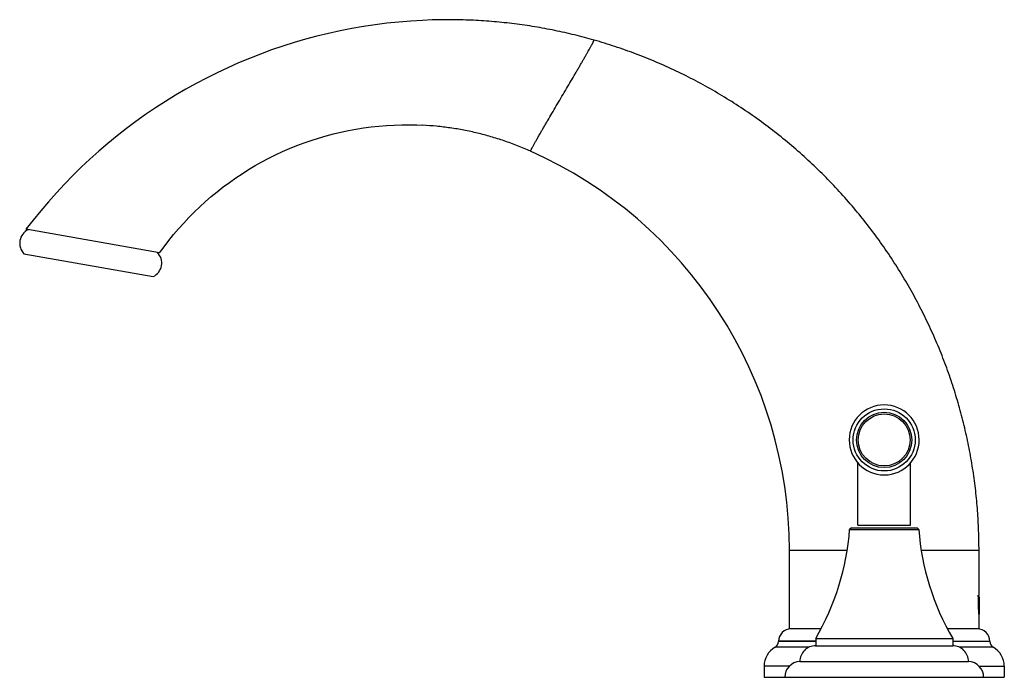
# Model space of a CAD drawing. Units: inches. Extents: x 5.5 to 17.2, y 4.1 to 11.9.
import ezdxf

# ---------------------------------------------------------------- set-up
doc = ezdxf.new("R2010")
doc.units = ezdxf.units.IN
doc.header["$LTSCALE"] = 1.2862204724
doc.header["$MEASUREMENT"] = 0
doc.layers.get('0').update_dxf_attribs({"linetype": 'CONTINUOUS'})

msp = doc.modelspace()

# ---------------------------------------------------------------- linework, layer by layer
at = {"color": 6, "linetype": 'Continuous'}
for p, q in [((7.182093267999999, 9.1783875391), (5.596552786499999, 9.457961105)), ((5.571499006, 9.1679050451), (7.1064311055, 8.8972551024)), ((15.464559128, 5.9494243221), (15.464559128, 6.6864596038)), ((16.089559128, 5.9494243221), (16.089559128, 6.6864596038)), ((15.387559128, 5.9181743221), (15.367559128, 5.8981743221)), ((15.367559128, 5.8981743221), (16.186559128, 5.8981743221)), ((15.387559128, 5.9181743221), (16.166559128, 5.9181743221)), ((16.166559128, 5.9181743221), (16.186559128, 5.8981743221)), ((14.652059128, 4.718174322099999), (14.652059128, 5.650174322100001)), ((16.902059128, 5.0974283398), (16.9001045129, 5.1007876083)), ((16.902059128, 5.0974306732), (16.902059128, 4.9931743221)), ((16.9019911969, 4.8918642476), (16.9018253016, 4.892695350299999)), ((16.9020599013, 4.892480362200001), (16.90201745, 4.891854004)), ((16.902059128, 4.8926743221), (16.90205994, 4.8924891656)), ((14.964559128, 4.6051743221), (16.589559128, 4.6051743221)), ((14.964559128, 4.6051743221), (14.964559128, 4.5181743221)), ((16.589559128, 4.6051743221), (16.589559128, 4.5181743221)), ((14.777059128, 4.3300432601), (16.777059128, 4.3300432601)), ((14.352059128, 4.2761743221), (14.352059128, 4.1431743221)), ((17.202059128, 4.2761743221), (17.202059128, 4.1431743221)), ((14.352059128, 4.1431743221), (17.202059128, 4.1431743221))]:
    msp.add_line(p, q, dxfattribs=at)
at = {"color": 7, "linetype": 'Continuous'}
for p, q in [((15.7736719029, 6.5444382999), (15.777059128, 6.5444245349)), ((15.777059128, 6.5444245349), (15.7804450643, 6.544438288899999)), ((15.464559128, 5.9494243221), (16.089559128, 5.9494243221)), ((16.9020608949, 5.1207185206), (16.9016326598, 5.116420211499999)), ((16.902060925, 5.1207226206), (16.902059128, 5.1207343221)), ((16.8990776394, 4.9256379368), (16.9006513588, 4.910740475)), ((16.9006513588, 4.910740475), (16.9020211144, 4.8932379421)), ((16.902059128, 4.9931743221), (16.902059128, 4.8918605004)), ((16.9018038775, 4.8927264676), (16.902059128, 4.8926743221)), ((16.9020211144, 4.8932379421), (16.902059921, 4.8926849495)), ((15.0272189746, 4.718174322099999), (14.652059128, 4.718174322099999)), ((16.902059128, 4.718174322099999), (16.5268992814, 4.718174322099999)), ((14.964559128, 4.5701743221), (14.524059128, 4.5701743221)), ((14.964559128, 4.568256502300001), (14.524059128, 4.568256502300001)), ((16.589559128, 4.5701743221), (17.030059128, 4.5701743221)), ((17.030059128, 4.568256502300001), (16.589559128, 4.568256502300001)), ((14.9640557074, 4.5181743221), (16.5900625486, 4.5181743221))]:
    msp.add_line(p, q, dxfattribs=at)
at = {"color": 9, "linetype": 'Continuous'}
for p, q in [((16.902059128, 5.1207343221), (16.902059128, 5.650174322100001)), ((16.902059128, 4.718174322099999), (16.902059128, 4.8918605004)), ((14.8838824838, 4.5000456953), (14.4838914636, 4.5000456939)), ((17.0702267925, 4.5000456939), (16.6702357713, 4.5000456957)), ((14.6526180824, 4.2761743221), (14.352059128, 4.2761743221)), ((16.9015001736, 4.2761743221), (17.202059128, 4.2761743221))]:
    msp.add_line(p, q, dxfattribs=at)
at = {"color": 6, "linetype": 'Continuous'}
for points in [[(10.4137543841, 11.9411743751), (10.3009688987, 11.9366812388), (10.1599903815, 11.9282244218), (10.0191615502, 11.9166163773), (9.8786171728, 11.901866662), (9.738491635399999, 11.883990275), (9.5989194923, 11.8630078515), (9.460023095, 11.8389435808), (9.321882733099999, 11.8118178013), (9.1845570203, 11.7816470185), (9.048056667200001, 11.7484347902), (8.9123801676, 11.7121788786), (8.7775313293, 11.6728856668), (8.643548621699999, 11.6305704612), (8.5104939148, 11.5852535726), (8.3784306969, 11.5369549517), (8.2474628952, 11.4857100737), (8.117746161900001, 11.4315800856), (7.989436454600001, 11.3746354059), (7.8626388103, 11.3149314533), (7.7373159905, 11.2524552997), (7.6134046809, 11.1871722231), (7.490830924299999, 11.1190429632), (7.3695631695, 11.0480419278), (7.2497143112, 10.9742226855), (7.1314316055, 10.8976669283), (7.0148775027, 10.8184770186), (6.900190166900001, 10.7367504296), (6.787412033400001, 10.6525218877), (6.6765648847, 10.5658070869), (6.5676731444, 10.4766180888)], [(7.1820932684, 9.1783875391), (7.23507325, 9.2513697591), (7.2903227763, 9.3235613947), (7.347450191599999, 9.3944031679), (7.4063955017, 9.463814016699999), (7.4670964705, 9.5317179997), (7.529495312000001, 9.5980507383), (7.593534572799999, 9.6627532551), (7.6591567296, 9.725770836799999), (7.726325256799999, 9.787071236900001), (7.795018998300001, 9.8466347848), (7.8652172493, 9.9044419567), (7.9368953861, 9.9604758558), (8.010028689, 10.0147183495), (8.084593036900001, 10.0671489662), (8.160545491799999, 10.1177323524), (8.2377977417, 10.1664054508), (8.3162556475, 10.2131080378), (8.395832154199999, 10.2577901953), (8.4764573443, 10.3004158292), (8.5581128598, 10.3409762032), (8.6407885289, 10.3794654295), (8.7244682585, 10.4158770472), (8.8091204417, 10.4501951041), (8.8946551839, 10.4823801604), (8.980966725, 10.5123917774), (9.0679511642, 10.5401959486), (9.1555351036, 10.5657726056), (9.2436607831, 10.5891076144), (9.3322713155, 10.6101873786), (9.4213228322, 10.6290012439), (9.5107855975, 10.6455437638), (9.6006281537, 10.6598133356), (9.6908057382, 10.6718047315), (9.781242647400001, 10.6815085121), (9.8718544676, 10.6889165843), (9.9625452931, 10.694023239), (10.0532227122, 10.6968269501), (10.1438084613, 10.6973299483), (10.2342274292, 10.6955369066), (10.3045141724, 10.692552845)], [(6.567673144500001, 10.4766180889), (6.4607568312, 10.3849612133), (6.3558269025, 10.2908463461), (6.252896457699999, 10.1942830486), (6.1520203836, 10.095314964), (6.0533106745, 9.9940444463), (5.956879670499999, 9.890583704900001), (5.862834313500001, 9.7850493437), (5.77127692, 9.6775631555), (5.6823045183, 9.5682514443), (5.5965527861, 9.4579611051)]]:
    msp.add_lwpolyline(points, dxfattribs=at)
for radius in [0.3683556755, 0.328, 0.308]:
    msp.add_circle((15.777059128, 6.9594243221), radius, dxfattribs=at)
for centre, radius, start, end in [((9.4660564665, 5.650171042), 5.1860027002, 3.623860000000001e-05, 65.91542934819999), ((5.701841225, 9.2920444253), 0.18, 116.2753693355, 223.603341574), ((7.0264076528, 9.0584876263), 0.18, 296.396658426, 43.7246306645), ((15.777059128, 6.9594243221), 0.415, 270.4597351719, 269.5399387297), ((12.3758693278, 6.1213158453), 3, 329.6433854291, 355.7343714094999), ((19.1782489282, 6.1213158453), 3, 184.2656285905, 210.3566145709), ((18.4221477371, 5.0007295133), 1.5257603614, 176.8155046243, 177.7672213091), ((16.9363761857, 4.8977548136), 0.0349193608, 187.3962507272, 188.3309045827), ((14.672059128, 4.5701743221), 0.148, 90, 180), ((16.882059128, 4.5701743221), 0.148, 0, 90), ((14.446059128, 4.568256502300001), 0.078, 299.0144341724, 360), ((17.108059128, 4.568256502300001), 0.078, 180, 240.9855658276), ((14.608059128, 4.2761743221), 0.256, 119.0144339767, 180), ((14.9640557074, 4.3311743221), 0.187, 90, 180.3465533287), ((16.5900625486, 4.3311743221), 0.187, 359.6534466712999, 90), ((16.946059128, 4.2761743221), 0.256, 0, 60.9855660233), ((14.784059128, 4.1431743221), 0.187, 92.1452630041, 180), ((16.770059128, 4.1431743221), 0.187, 0, 87.8547369959)]:
    msp.add_arc(centre, radius, start, end, dxfattribs=at)
at = {"color": 7, "linetype": 'Continuous'}
msp.add_arc((18.0128488765, 4.9385857649), 1.1207925457, 174.0894263093, 174.551258096, dxfattribs=at)
at = {"color": 6, "linetype": 'Continuous'}
for points, start_tangent, end_tangent in [([(12.3357673157, 11.7024020457), (12.1045434545, 11.7636652759), (11.8697640662, 11.816386658), (11.6319184216, 11.8603215731), (11.3914957913, 11.8952254023), (11.1489844076, 11.9208775408), (11.0270967728, 11.9301938035), (10.9048683494, 11.9371534392), (10.6596306567, 11.9439525623), (10.41375437, 11.9411743746)], (-0.9615868642498357, 0.2745008242285769), (-0.999523201610421, -0.03087668120853534)), ([(16.902059128, 5.650174322100001), (16.8977274283, 5.8833959258), (16.8845830365, 6.1186678086), (16.8624020135, 6.3555339314), (16.8309604201, 6.5935382546), (16.7900539371, 6.832215327), (16.7660108107, 6.951649514), (16.7395567245, 7.0710620498), (16.6793625622, 7.309565912), (16.6093652301, 7.547214403), (16.5706599754, 7.6655572502), (16.5294808579, 7.783491217100001), (16.4858313625, 7.9009493935), (16.4397149739, 8.0178648696), (16.340095456, 8.2498000813), (16.2306501824, 8.4787615728), (16.1722544858, 8.5919602054), (16.1114301252, 8.7042165182), (15.9825786328, 8.9256419052), (15.844262148, 9.1425171754), (15.6966471134, 9.3543217699), (15.5399218878, 9.5605440421), (15.3743624954, 9.7607079934), (15.2002668766, 9.954346537000001), (15.0179329718, 10.1409925862), (14.8276774482, 10.3201938836), (14.6298918796, 10.4915574879), (14.4249865668, 10.6547052872), (14.2133718103, 10.8092591695), (13.9954718405, 10.9548605914), (13.7717666071, 11.0912292834), (13.5427499895, 11.2181045446), (13.308915867, 11.3352256741), (13.0707657035, 11.4423545834), (12.9502378201, 11.4921244049), (12.8288313, 11.5393436331), (12.5836520423, 11.6260677962), (12.3357673157, 11.7024020457)], (0, 1), (-0.9615868642494931, 0.2745008242297771)), ([(11.5823850011, 10.3847028941), (11.4276062997, 10.4495951657), (11.2708427092, 10.5068905243), (11.1123817682, 10.5566148081), (10.9525110154, 10.5987938555), (10.7915153876, 10.6334531671), (10.6296694142, 10.6606168939), (10.467245023, 10.6803088493), (10.3045141413, 10.6925528466)], (-0.9129441905077255, 0.4080844336876794), (-0.998630717195657, 0.05231338904418001)), ([(16.9017473684, 4.8932596197), (16.901666819, 4.8938989612), (16.9015778672, 4.8946535838), (16.9013763737, 4.8965000722), (16.9011461215, 4.8987818853), (16.9008903925, 4.9014815999), (16.9006131483, 4.9045786348), (16.9003188544, 4.9080500665), (16.8996970213, 4.9160242094), (16.8990599277, 4.9252207438), (16.8984410375, 4.9354574762), (16.8978716341, 4.946556059700001), (16.8973766039, 4.9583500809), (16.8969786365, 4.9706771051), (16.8966925396, 4.9833883682), (16.8965290092, 4.9963421674), (16.8964936746, 5.0094015808), (16.8965845493, 5.0224368344), (16.896797976, 5.0353203763), (16.8971230528, 5.0479360204), (16.8975457461, 5.0601723392)], (-0.1300656133834016, 0.9915053888987186), (0.03881482726963933, 0.9992464206510965)), ([(16.902059916, 4.892498146), (16.9020599013, 4.892480362200001)], (-0.0008265947085576125, -0.9999996583705354), (-0.0008265947085576125, -0.9999996583705354))]:
    msp.add_spline(points, degree=3, dxfattribs=dict(at, start_tangent=start_tangent, end_tangent=end_tangent))
at = {"color": 9, "linetype": 'Continuous'}
for points, start_tangent, end_tangent in [([(11.5823850011, 10.3847028941), (11.582637132, 10.3855282941), (11.5829421931, 10.3864387094), (11.583300058, 10.3874339373), (11.5837106006, 10.3885137751), (11.584689214, 10.3909264696), (11.5858770236, 10.393675171), (11.5872730197, 10.3967582578), (11.5888761927, 10.4001741082), (11.5906855329, 10.4039211005), (11.5927000306, 10.4079976129), (11.5949186762, 10.4124020238), (11.59734046, 10.4171327115), (11.5999643722, 10.4221880542), (11.6027894034, 10.4275664303), (11.6090387836, 10.4392857956), (11.6160805232, 10.4522778337), (11.6239040574, 10.4665255757), (11.6324888713, 10.481996071), (11.6418119626, 10.4986523736), (11.6518503291, 10.5164575378), (11.6625809684, 10.5353746175), (11.6739808781, 10.555366667), (11.686027056, 10.5763967403), (11.6986964998, 10.5984278914), (11.7188125457, 10.6332604996), (11.7401629989, 10.6700757895), (11.7626316734, 10.7086871457), (11.7861023836, 10.7489079528), (11.8355841378, 10.8334298034), (11.8876159237, 10.9220474674), (11.9411095809, 11.0130131616), (11.9949687059, 11.1045658633), (12.0480968953, 11.19494455), (12.0993977456, 11.2823881989), (12.12402377, 11.32446465), (12.1478026731, 11.3651804707), (12.170618269, 11.4043490455), (12.1923543722, 11.4417837592), (12.2128947967, 11.4772979963), (12.2321252608, 11.5107081995), (12.2499536147, 11.5418663596), (12.2663019877, 11.570647402), (12.2810927469, 11.5969266342), (12.2878797611, 11.6090891052), (12.2942482595, 11.620579364), (12.300188538, 11.6313818241), (12.3056912035, 11.6414813983), (12.3107504775, 11.6508688054), (12.3153629134, 11.6595385095), (12.3195251037, 11.6674850374), (12.3232336406, 11.6747029159), (12.3264851166, 11.6811866717), (12.3292761241, 11.6869308316), (12.3304978872, 11.6895238526), (12.3316032554, 11.6919299221), (12.3325918025, 11.694148356), (12.3334631028, 11.6961784702), (12.3342167302, 11.6980195804), (12.3348522588, 11.6996710024), (12.3353692626, 11.7011320523), (12.3357673157, 11.7024020457)], (0.2769442178705801, 0.9608859974981696), (0.2769442178705801, 0.9608859974981696)), ([(14.652059128, 5.650174322100001), (14.6520647586, 5.6501712728), (14.6520763152, 5.650168234700001), (14.6520937953, 5.6501652076), (14.6521171961, 5.6501621916), (14.652146515, 5.6501591867), (14.6521817495, 5.6501561929), (14.6522699546, 5.6501502384), (14.6523817903, 5.6501443281), (14.6525172356, 5.650138462), (14.6526762696, 5.6501326401), (14.6528588713, 5.6501268623), (14.6530650197, 5.6501211285), (14.6532946938, 5.6501154388), (14.6538245351, 5.6501041912), (14.6544482273, 5.650093119299999), (14.6551656027, 5.6500822227), (14.6559764931, 5.6500715012), (14.6568807309, 5.6500609543), (14.657878148, 5.6500505818), (14.6589685766, 5.6500403834), (14.6601518487, 5.6500303588), (14.6614277965, 5.6500205076), (14.6642570476, 5.6500013242), (14.6674549865, 5.6499828309), (14.6710202701, 5.649965025), (14.6749515553, 5.649947904099999), (14.6792474987, 5.649931465700001), (14.6839067574, 5.6499157072), (14.688927988, 5.6499006262), (14.6943098473, 5.64988622), (14.7000509923, 5.6498724863), (14.7126057662, 5.649847025900001), (14.7265815642, 5.649824225), (14.7419675901, 5.6498040634), (14.7587468112, 5.649786509099999), (14.7768900317, 5.6497715075), (14.7963666509, 5.6497590013), (14.8171460683, 5.649748933400001), (14.8391976833, 5.6497412463), (14.8624908953, 5.6497358829), (14.8869951038, 5.6497327859), (14.9126797082, 5.649731898), (14.9395141079, 5.6497331619), (14.9965095801, 5.649741915599999), (15.0576982201, 5.6497585168), (15.1227222527, 5.649782295900001), (15.191215302, 5.649812567300001), (15.2628109919, 5.6498486453), (15.3371429464, 5.6498898441)], (0.6576341115627178, -0.7533374909754028), (0.9999998341284281, 0.0005759714543968914)), ([(16.216879048, 5.650458744600001), (16.2912200672, 5.6504999526), (16.3628248237, 5.6505360398), (16.4313268539, 5.6505663201), (16.4963596944, 5.650590107899999), (16.5575568817, 5.650606717300001), (16.6145605257, 5.650615478500001), (16.6413988224, 5.650616745900001), (16.667087187, 5.6506158611), (16.6915950117, 5.6506127669), (16.7148916885, 5.6506074061), (16.7369466096, 5.6505997214), (16.7577291671, 5.650589655399999), (16.7772087531, 5.6505771509), (16.7953547597, 5.650562150700001), (16.812136579, 5.650544597300001), (16.8275250034, 5.6505244362), (16.8415029846, 5.6505016355), (16.854059723, 5.650476175), (16.8598017675, 5.650462441), (16.8651844708, 5.650448034400001), (16.8702064893, 5.650432952899999), (16.8748664797, 5.6504171938), (16.8791630984, 5.650400754700001), (16.8830950019, 5.650383633), (16.8866608466, 5.6503658263), (16.8898592891, 5.650347331900001), (16.8926889859, 5.6503281475), (16.8939651348, 5.650318295700001), (16.8951485934, 5.6503082704), (16.8962391939, 5.6502980713), (16.8972367682, 5.650287698200001), (16.8981411484, 5.650277150599999), (16.8989521667, 5.6502664283), (16.899669655, 5.650255531), (16.9002934454, 5.6502444583), (16.9008233701, 5.6502332099), (16.9010530802, 5.6502275198), (16.9012592609, 5.650221785599999), (16.9014418912, 5.6502160073), (16.9016009501, 5.6502101849), (16.9017364165, 5.6502043184), (16.9018482696, 5.6501984077), (16.9019364883, 5.6501924527), (16.9019717282, 5.6501894587), (16.9020010516, 5.6501864535), (16.9020244559, 5.6501834373), (16.9020419385, 5.65018041), (16.9020534967, 5.6501773716), (16.902059128, 5.650174322100001)], (0.999999834098622, 0.0005760232012417836), (0.657634112184958, -0.7533374904322113))]:
    msp.add_spline(points, degree=3, dxfattribs=dict(at, start_tangent=start_tangent, end_tangent=end_tangent))
at = {"color": 7, "linetype": 'Continuous'}
for points, start_tangent, end_tangent in [([(16.902059128, 4.9931743221), (16.900605832, 5.0158759719), (16.8998792387, 5.0269893457), (16.8991526288, 5.0378211769), (16.8984259892, 5.0482815302), (16.8976993611, 5.0582825568), (16.8969727367, 5.0677409842), (16.8962461083, 5.0765783041), (16.8955194743, 5.0847206879), (16.8947928403, 5.0921002766), (16.8944295247, 5.0954846041), (16.8940662104, 5.0986557306), (16.8937028973, 5.1016068555), (16.893339585, 5.1043321076), (16.8929762731, 5.106825770099999), (16.8926129612, 5.1090823976), (16.8922496488, 5.1110975637), (16.8918863357, 5.1128670815), (16.8915230219, 5.114386966100001), (16.8913413647, 5.1150523624), (16.8911597074, 5.1156543005), (16.8909780502, 5.1161924596), (16.8907963929, 5.1166665193), (16.8906147358, 5.1170761654), (16.8904330787, 5.1174211933)], (-0.06353328040857562, 0.997979720375382), (-0.502343522230779, 0.8646681361498034)), ([(16.898743404, 5.0854875125), (16.8993982889, 5.0932663875), (16.900023974, 5.1001941077), (16.9003185745, 5.1033156392), (16.9005971425, 5.1061967012), (16.9008572123, 5.1088303999), (16.9010967642, 5.1112121778), (16.9013137989, 5.1133375843), (16.901506317, 5.1152021689), (16.9016723192, 5.1168014808), (16.9018100215, 5.1181315228), (16.9018679511, 5.1186948412), (16.9019184753, 5.1191900556), (16.9019615007, 5.1196169395), (16.9019969342, 5.1199752662), (16.9020246825, 5.1202648091), (16.9020446522, 5.120485341499999), (16.9020516909, 5.120569658), (16.9020567501, 5.1206366369), (16.902059818, 5.1206862499), (16.9020608829, 5.1207184686)], (0.0806321564218865, 0.9967439266686084), (0.002534685198752534, 0.9999967876803121))]:
    msp.add_spline(points, degree=3, dxfattribs=dict(at, start_tangent=start_tangent, end_tangent=end_tangent))

doc.saveas('drawing.dxf')
